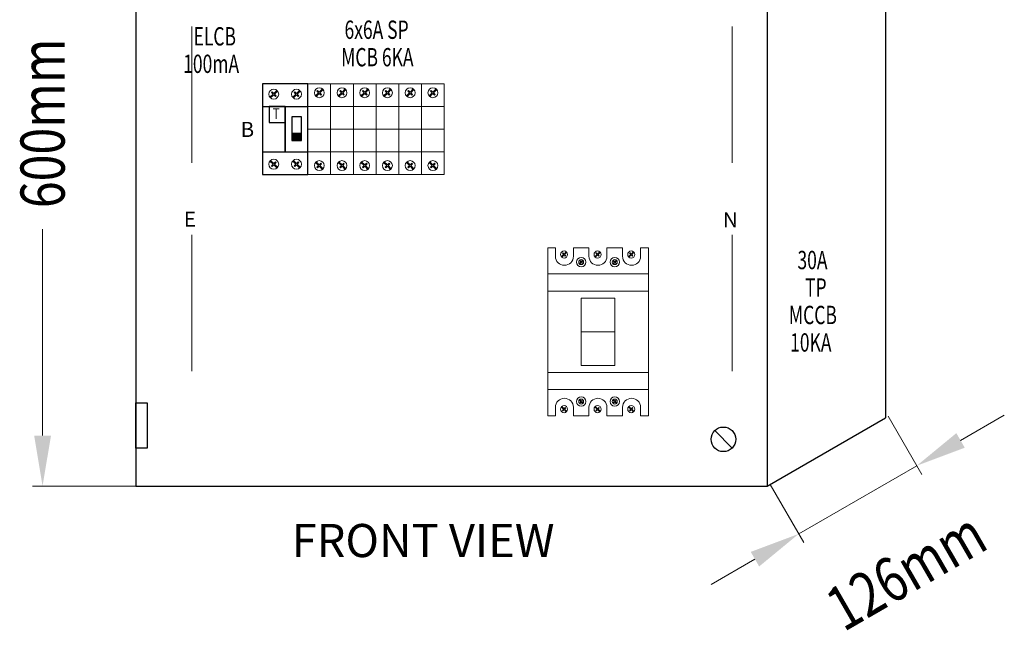
# Model space of a CAD drawing. Units: inches. Extents: x -15604 to 251471, y 189641 to 536085.
# Drawn here: x 23515 to 29083, y 358382 to 361834 of the extents above; entities that cross this region are included whole.
import ezdxf
from ezdxf.enums import TextEntityAlignment as Align

# ---------------------------------------------------------------- set-up
doc = ezdxf.new("R2010")
doc.units = ezdxf.units.IN
doc.header["$LTSCALE"] = 200
doc.header["$MEASUREMENT"] = 0
doc.linetypes.add('HIDDEN', pattern=[0.375, 0.25, -0.125])
for name, color, linetype in [('110', 110, 'Continuous'), ('HL', 3, 'Continuous'), ('SCREW', 7, 'Continuous'), ('TEXT', 7, 'Continuous')]:
    doc.layers.add(name, color=color, linetype=linetype)
doc.styles.add('ROMANS', font='romans.shx', dxfattribs={"width": 0.8})
doc.styles.add('ROMANS 0.7', font='romans.shx', dxfattribs={"width": 0.7})
doc.styles.add('ROMANS 0.8', font='romans.shx', dxfattribs={"width": 0.8})

msp = doc.modelspace()

# ---------------------------------------------------------------- hatches: boundary and pattern name
at = {"layer": 'TEXT'}
msp.add_hatch(color=3, dxfattribs=at).paths.add_polyline_path([(25053.5, 361151.4), (25108.8, 361151.4), (25108.8, 361190.4), (25053.5, 361190.4)])

# ---------------------------------------------------------------- linework, layer by layer
at = {"lineweight": 20}
for p, q in [((24487.7, 361795.1), (24487.7, 361024.9)), ((27544.7, 361795.1), (27544.7, 361024.9)), ((25144.6, 361086.7), (25144.6, 361343.8)), ((25144.6, 361343.8), (25273.2, 361343.8)), ((25273.2, 361343.8), (25273.2, 361086.7)), ((25273.2, 361086.7), (25273.2, 361343.8)), ((25273.2, 361343.8), (25401.8, 361343.8)), ((25401.8, 361086.7), (25401.8, 361343.8)), ((25401.8, 361343.8), (25530.3, 361343.8)), ((25401.8, 361343.8), (25401.8, 361086.7)), ((25530.3, 361086.7), (25530.3, 361343.8)), ((25530.3, 361343.8), (25658.9, 361343.8)), ((25530.3, 361343.8), (25530.3, 361086.7)), ((25658.9, 361086.7), (25658.9, 361343.8)), ((25658.9, 361343.8), (25787.4, 361343.8)), ((25658.9, 361343.8), (25658.9, 361086.7)), ((25787.4, 361086.7), (25787.4, 361343.8)), ((25787.4, 361343.8), (25916, 361343.8)), ((25787.4, 361343.8), (25787.4, 361086.7)), ((25916, 361343.8), (25916, 361086.7)), ((25273.2, 361215.3), (25144.6, 361215.3)), ((25401.8, 361215.3), (25273.2, 361215.3)), ((25530.3, 361215.3), (25401.8, 361215.3)), ((25658.9, 361215.3), (25530.3, 361215.3)), ((25787.4, 361215.3), (25658.9, 361215.3)), ((25916, 361215.3), (25787.4, 361215.3)), ((25273.2, 361086.7), (25144.6, 361086.7)), ((25401.8, 361086.7), (25273.2, 361086.7)), ((25530.3, 361086.7), (25401.8, 361086.7)), ((25658.9, 361086.7), (25530.3, 361086.7)), ((25787.4, 361086.7), (25658.9, 361086.7)), ((25916, 361086.7), (25787.4, 361086.7)), ((24487.7, 360617.8), (24487.7, 359847.6)), ((27544.7, 360617.8), (27544.7, 359847.6)), ((26880.7, 360259.4), (26690.8, 360259.4)), ((26690.8, 360259.4), (26690.8, 359879.7)), ((26880.7, 359879.7), (26880.7, 360259.4)), ((26880.7, 360069.6), (26690.8, 360069.6)), ((26690.8, 359879.7), (26880.7, 359879.7))]:
    msp.add_line(p, q, dxfattribs=at)
at = {"layer": '110', "color": 51}
for p, q in [((28410.8, 363868.7), (28410.8, 359583.3)), ((24171.6, 363483), (24171.6, 359197.6)), ((27742.8, 363483), (27742.8, 359197.6)), ((24171.6, 359669), (24235.9, 359669)), ((24171.6, 359411.8), (24171.6, 359669)), ((24235.9, 359669), (24235.9, 359411.8)), ((27742.8, 359197.6), (28410.8, 359583.3)), ((24235.9, 359411.8), (24171.6, 359411.8)), ((24171.6, 359197.6), (27742.8, 359197.6)), ((24171.6, 359197.6), (27742.8, 359197.6))]:
    msp.add_line(p, q, dxfattribs=at)
at = {"layer": '110', "lineweight": 20}
for p, q in [((23643.9, 359483.3), (23643.9, 360649.9)), ((24450.2, 359197.6), (23586.8, 359197.6))]:
    msp.add_line(p, q, dxfattribs=at)
at = {"layer": '110', "color": 200, "lineweight": 20}
for p, q in [((28427.1, 359592.5), (28617.2, 359263.3)), ((28836, 359455.6), (29083.4, 359598.5)), ((27920.6, 358927.1), (28588.6, 359312.8)), ((27759.1, 359206.8), (27949.1, 358877.6)), ((27673.1, 358784.3), (27425.7, 358641.4))]:
    msp.add_line(p, q, dxfattribs=at)
at = {"layer": '110'}
msp.add_solid([(23596.3, 359483.3), (23691.6, 359483.3), (23643.9, 359197.6)], dxfattribs=at)
at = {"layer": '110', "color": 200, "lineweight": 20}
for points in [[(28812.2, 359496.9), (28859.8, 359414.4), (28588.6, 359312.8)], [(27649.3, 358825.5), (27697, 358743), (27920.6, 358927.1)]]:
    msp.add_solid(points, dxfattribs=at)
at = {"layer": 'HL', "linetype": 'HIDDEN', "ltscale": 40}
for p, q in [((25144.6, 361472.4), (24887.5, 361472.4)), ((24887.5, 361472.4), (24887.5, 360958.2)), ((25144.6, 360958.2), (25144.6, 361472.4)), ((24887.5, 360958.2), (25144.6, 360958.2))]:
    msp.add_line(p, q, dxfattribs=at)
at = {"layer": 'HL', "linetype": 'HIDDEN', "lineweight": 20, "ltscale": 40}
for p, q in [((25273.2, 361472.4), (25144.6, 361472.4)), ((25144.6, 361472.4), (25144.6, 360958.2)), ((25273.2, 360958.2), (25273.2, 361472.4)), ((25401.8, 361472.4), (25273.2, 361472.4)), ((25273.2, 361472.4), (25273.2, 360958.2)), ((25530.3, 361472.4), (25401.8, 361472.4)), ((25401.8, 361472.4), (25401.8, 360958.2)), ((25401.8, 360958.2), (25401.8, 361472.4)), ((25658.9, 361472.4), (25530.3, 361472.4)), ((25530.3, 361472.4), (25530.3, 360958.2)), ((25530.3, 360958.2), (25530.3, 361472.4)), ((25787.4, 361472.4), (25658.9, 361472.4)), ((25658.9, 361472.4), (25658.9, 360958.2)), ((25658.9, 360958.2), (25658.9, 361472.4)), ((25916, 361472.4), (25787.4, 361472.4)), ((25787.4, 361472.4), (25787.4, 360958.2)), ((25787.4, 360958.2), (25787.4, 361472.4)), ((25916, 360958.2), (25916, 361472.4)), ((25144.6, 360958.2), (25273.2, 360958.2)), ((25273.2, 360958.2), (25401.8, 360958.2)), ((25401.8, 360958.2), (25530.3, 360958.2)), ((25530.3, 360958.2), (25658.9, 360958.2)), ((25658.9, 360958.2), (25787.4, 360958.2)), ((25787.4, 360958.2), (25916, 360958.2))]:
    msp.add_line(p, q, dxfattribs=at)
at = {"layer": 'HL', "color": 3, "lineweight": 20, "ltscale": 100}
for p, q in [((26501, 360544.1), (26544.7, 360544.1)), ((26544.7, 360544.1), (26544.7, 360496.4)), ((26646.3, 360496.4), (26646.3, 360544.1)), ((26646.3, 360544.1), (26734.3, 360544.1)), ((26734.3, 360544.1), (26734.3, 360496.4)), ((26835.9, 360496.4), (26835.9, 360544.1)), ((26835.9, 360544.1), (26924.6, 360544.1)), ((26924.6, 360544.1), (26924.6, 360496.4)), ((27026.1, 360496.4), (27026.1, 360544.1)), ((27026.1, 360544.1), (27070.5, 360544.1)), ((26544.7, 359642.8), (26544.7, 359595)), ((26646.3, 359595), (26646.3, 359642.8)), ((26734.3, 359642.8), (26734.3, 359595)), ((26835.9, 359595), (26835.9, 359642.8)), ((26924.6, 359642.8), (26924.6, 359595)), ((27026.1, 359595), (27026.1, 359642.8)), ((26544.7, 359595), (26501, 359595)), ((26734.3, 359595), (26646.3, 359595)), ((26924.6, 359595), (26835.9, 359595)), ((27070.5, 359595), (27026.1, 359595))]:
    msp.add_line(p, q, dxfattribs=at)
for centre, start, end in [((26595.5, 360496.4), 180, 0), ((26785.1, 360496.4), 180, 0), ((26975.4, 360496.4), 180, 0), ((26595.5, 359642.8), 0, 180), ((26785.1, 359642.8), 0, 180), ((26975.4, 359642.8), 0, 180)]:
    msp.add_arc(centre, 50.8, start, end, dxfattribs=at)
at = {"layer": 'SCREW'}
msp.add_line((27543.8, 359412.6), (27445.3, 359511.1), dxfattribs=at)
msp.add_circle((27494.6, 359461.8), 69.6, dxfattribs=at)
at = {"layer": 'TEXT', "color": 0, "lineweight": 20}
for p, q in [((24942.5, 361426.5), (24938.7, 361422.7)), ((24938.7, 361422.7), (24948, 361413.4)), ((24951.8, 361417.2), (24942.5, 361426.5)), ((24969.4, 361434.8), (24951.8, 361417.2)), ((24955.6, 361413.4), (24973.2, 361431)), ((24973.2, 361431), (24969.4, 361434.8)), ((25071, 361426.5), (25067.2, 361422.7)), ((25067.2, 361422.7), (25076.6, 361413.4)), ((25080.4, 361417.2), (25071, 361426.5)), ((25098, 361434.8), (25080.4, 361417.2)), ((25084.1, 361413.4), (25101.7, 361431)), ((25101.7, 361431), (25098, 361434.8)), ((25199.6, 361434.4), (25195.8, 361430.6)), ((25195.8, 361430.6), (25205.1, 361421.3)), ((25208.9, 361425), (25199.6, 361434.4)), ((25226.5, 361442.7), (25208.9, 361425)), ((25212.7, 361421.3), (25230.3, 361438.9)), ((25230.3, 361438.9), (25226.5, 361442.7)), ((25328.1, 361434.4), (25324.4, 361430.6)), ((25324.4, 361430.6), (25333.7, 361421.3)), ((25337.5, 361425), (25328.1, 361434.4)), ((25355.1, 361442.7), (25337.5, 361425)), ((25341.3, 361421.3), (25358.9, 361438.9)), ((25358.9, 361438.9), (25355.1, 361442.7)), ((25456.7, 361434.4), (25452.9, 361430.6)), ((25452.9, 361430.6), (25462.3, 361421.3)), ((25466, 361425), (25456.7, 361434.4)), ((25483.6, 361442.7), (25466, 361425)), ((25469.8, 361421.3), (25487.4, 361438.9)), ((25487.4, 361438.9), (25483.6, 361442.7)), ((25585.3, 361434.4), (25581.5, 361430.6)), ((25581.5, 361430.6), (25590.8, 361421.3)), ((25594.6, 361425), (25585.3, 361434.4)), ((25612.2, 361442.7), (25594.6, 361425)), ((25598.4, 361421.3), (25616, 361438.9)), ((25616, 361438.9), (25612.2, 361442.7)), ((25713.8, 361434.4), (25710, 361430.6)), ((25710, 361430.6), (25719.4, 361421.3)), ((25723.2, 361425), (25713.8, 361434.4)), ((25740.8, 361442.7), (25723.2, 361425)), ((25727, 361421.3), (25744.6, 361438.9)), ((25744.6, 361438.9), (25740.8, 361442.7)), ((25842.4, 361434.4), (25838.6, 361430.6)), ((25838.6, 361430.6), (25847.9, 361421.3)), ((25851.7, 361425), (25842.4, 361434.4)), ((25869.3, 361442.7), (25851.7, 361425)), ((25855.5, 361421.3), (25873.1, 361438.9)), ((25873.1, 361438.9), (25869.3, 361442.7)), ((24948, 361413.4), (24930.2, 361395.6)), ((24930.2, 361395.6), (24934, 361391.8)), ((24934, 361391.8), (24951.8, 361409.6)), ((24951.8, 361409.6), (24961.2, 361400.2)), ((24965, 361404), (24955.6, 361413.4)), ((24961.2, 361400.2), (24965, 361404)), ((25076.6, 361413.4), (25058.7, 361395.6)), ((25058.7, 361395.6), (25062.5, 361391.8)), ((25062.5, 361391.8), (25080.4, 361409.6)), ((25080.4, 361409.6), (25089.7, 361400.2)), ((25093.5, 361404), (25084.1, 361413.4)), ((25089.7, 361400.2), (25093.5, 361404)), ((25205.1, 361421.3), (25187.3, 361403.4)), ((25187.3, 361403.4), (25191.1, 361399.6)), ((25191.1, 361399.6), (25208.9, 361417.5)), ((25208.9, 361417.5), (25218.3, 361408.1)), ((25222.1, 361411.9), (25212.7, 361421.3)), ((25218.3, 361408.1), (25222.1, 361411.9)), ((25333.7, 361421.3), (25315.9, 361403.4)), ((25315.9, 361403.4), (25319.6, 361399.6)), ((25319.6, 361399.6), (25337.5, 361417.5)), ((25337.5, 361417.5), (25346.9, 361408.1)), ((25350.6, 361411.9), (25341.3, 361421.3)), ((25346.9, 361408.1), (25350.6, 361411.9)), ((25462.3, 361421.3), (25444.4, 361403.4)), ((25444.4, 361403.4), (25448.2, 361399.6)), ((25448.2, 361399.6), (25466, 361417.5)), ((25466, 361417.5), (25475.4, 361408.1)), ((25479.2, 361411.9), (25469.8, 361421.3)), ((25475.4, 361408.1), (25479.2, 361411.9)), ((25590.8, 361421.3), (25573, 361403.4)), ((25573, 361403.4), (25576.8, 361399.6)), ((25576.8, 361399.6), (25594.6, 361417.5)), ((25594.6, 361417.5), (25604, 361408.1)), ((25607.8, 361411.9), (25598.4, 361421.3)), ((25604, 361408.1), (25607.8, 361411.9)), ((25719.4, 361421.3), (25701.5, 361403.4)), ((25701.5, 361403.4), (25705.3, 361399.6)), ((25705.3, 361399.6), (25723.2, 361417.5)), ((25723.2, 361417.5), (25732.5, 361408.1)), ((25736.3, 361411.9), (25727, 361421.3)), ((25732.5, 361408.1), (25736.3, 361411.9)), ((25847.9, 361421.3), (25830.1, 361403.4)), ((25830.1, 361403.4), (25833.9, 361399.6)), ((25833.9, 361399.6), (25851.7, 361417.5)), ((25851.7, 361417.5), (25861.1, 361408.1)), ((25864.9, 361411.9), (25855.5, 361421.3)), ((25861.1, 361408.1), (25864.9, 361411.9)), ((24930.2, 361035), (24934, 361038.8)), ((24948, 361017.2), (24930.2, 361035)), ((24934, 361038.8), (24951.8, 361021)), ((25058.7, 361035), (25062.5, 361038.8)), ((25076.6, 361017.2), (25058.7, 361035)), ((25062.5, 361038.8), (25080.4, 361021)), ((24938.7, 361007.8), (24948, 361017.2)), ((24942.5, 361004.1), (24938.7, 361007.8)), ((24951.8, 361013.4), (24942.5, 361004.1)), ((24951.8, 361021), (24961.2, 361030.3)), ((24969.4, 360995.8), (24951.8, 361013.4)), ((24965, 361026.6), (24955.6, 361017.2)), ((24955.6, 361017.2), (24973.2, 360999.6)), ((24961.2, 361030.3), (24965, 361026.6)), ((24973.2, 360999.6), (24969.4, 360995.8)), ((25067.2, 361007.8), (25076.6, 361017.2)), ((25071, 361004.1), (25067.2, 361007.8)), ((25080.4, 361013.4), (25071, 361004.1)), ((25080.4, 361021), (25089.7, 361030.3)), ((25098, 360995.8), (25080.4, 361013.4)), ((25093.5, 361026.6), (25084.1, 361017.2)), ((25084.1, 361017.2), (25101.7, 360999.6)), ((25089.7, 361030.3), (25093.5, 361026.6)), ((25101.7, 360999.6), (25098, 360995.8)), ((25187.3, 361027.1), (25191.1, 361030.9)), ((25205.1, 361009.3), (25187.3, 361027.1)), ((25191.1, 361030.9), (25208.9, 361013.1)), ((25195.8, 361000), (25205.1, 361009.3)), ((25199.6, 360996.2), (25195.8, 361000)), ((25208.9, 361005.5), (25199.6, 360996.2)), ((25208.9, 361013.1), (25218.3, 361022.5)), ((25226.5, 360987.9), (25208.9, 361005.5)), ((25222.1, 361018.7), (25212.7, 361009.3)), ((25212.7, 361009.3), (25230.3, 360991.7)), ((25218.3, 361022.5), (25222.1, 361018.7)), ((25230.3, 360991.7), (25226.5, 360987.9)), ((25315.9, 361027.1), (25319.6, 361030.9)), ((25333.7, 361009.3), (25315.9, 361027.1)), ((25319.6, 361030.9), (25337.5, 361013.1)), ((25324.4, 361000), (25333.7, 361009.3)), ((25328.1, 360996.2), (25324.4, 361000)), ((25337.5, 361005.5), (25328.1, 360996.2)), ((25337.5, 361013.1), (25346.9, 361022.5)), ((25355.1, 360987.9), (25337.5, 361005.5)), ((25350.6, 361018.7), (25341.3, 361009.3)), ((25341.3, 361009.3), (25358.9, 360991.7)), ((25346.9, 361022.5), (25350.6, 361018.7)), ((25358.9, 360991.7), (25355.1, 360987.9)), ((25444.4, 361027.1), (25448.2, 361030.9)), ((25462.3, 361009.3), (25444.4, 361027.1)), ((25448.2, 361030.9), (25466, 361013.1)), ((25452.9, 361000), (25462.3, 361009.3)), ((25456.7, 360996.2), (25452.9, 361000)), ((25466, 361005.5), (25456.7, 360996.2)), ((25466, 361013.1), (25475.4, 361022.5)), ((25483.6, 360987.9), (25466, 361005.5)), ((25479.2, 361018.7), (25469.8, 361009.3)), ((25469.8, 361009.3), (25487.4, 360991.7)), ((25475.4, 361022.5), (25479.2, 361018.7)), ((25487.4, 360991.7), (25483.6, 360987.9)), ((25573, 361027.1), (25576.8, 361030.9)), ((25590.8, 361009.3), (25573, 361027.1)), ((25576.8, 361030.9), (25594.6, 361013.1)), ((25581.5, 361000), (25590.8, 361009.3)), ((25585.3, 360996.2), (25581.5, 361000)), ((25594.6, 361005.5), (25585.3, 360996.2)), ((25594.6, 361013.1), (25604, 361022.5)), ((25612.2, 360987.9), (25594.6, 361005.5)), ((25607.8, 361018.7), (25598.4, 361009.3)), ((25598.4, 361009.3), (25616, 360991.7)), ((25604, 361022.5), (25607.8, 361018.7)), ((25616, 360991.7), (25612.2, 360987.9)), ((25701.5, 361027.1), (25705.3, 361030.9)), ((25719.4, 361009.3), (25701.5, 361027.1)), ((25705.3, 361030.9), (25723.2, 361013.1)), ((25710, 361000), (25719.4, 361009.3)), ((25713.8, 360996.2), (25710, 361000)), ((25723.2, 361005.5), (25713.8, 360996.2)), ((25723.2, 361013.1), (25732.5, 361022.5)), ((25740.8, 360987.9), (25723.2, 361005.5)), ((25736.3, 361018.7), (25727, 361009.3)), ((25727, 361009.3), (25744.6, 360991.7)), ((25732.5, 361022.5), (25736.3, 361018.7)), ((25744.6, 360991.7), (25740.8, 360987.9)), ((25830.1, 361027.1), (25833.9, 361030.9)), ((25847.9, 361009.3), (25830.1, 361027.1)), ((25833.9, 361030.9), (25851.7, 361013.1)), ((25838.6, 361000), (25847.9, 361009.3)), ((25842.4, 360996.2), (25838.6, 361000)), ((25851.7, 361005.5), (25842.4, 360996.2)), ((25851.7, 361013.1), (25861.1, 361022.5)), ((25869.3, 360987.9), (25851.7, 361005.5)), ((25864.9, 361018.7), (25855.5, 361009.3)), ((25855.5, 361009.3), (25873.1, 360991.7)), ((25861.1, 361022.5), (25864.9, 361018.7)), ((25873.1, 360991.7), (25869.3, 360987.9)), ((26590.8, 360506.8), (26578, 360493.9)), ((26578, 360493.9), (26580.7, 360491.2)), ((26580.7, 360491.2), (26593.5, 360504)), ((26586.8, 360516.2), (26584.1, 360513.5)), ((26584.1, 360513.5), (26590.8, 360506.8)), ((26593.5, 360509.5), (26586.8, 360516.2)), ((26606.2, 360522.2), (26593.5, 360509.5)), ((26593.5, 360504), (26600.3, 360497.3)), ((26596.3, 360506.8), (26609, 360519.5)), ((26603, 360500), (26596.3, 360506.8)), ((26600.3, 360497.3), (26603, 360500)), ((26609, 360519.5), (26606.2, 360522.2)), ((26780.4, 360506.8), (26767.6, 360493.9)), ((26767.6, 360493.9), (26770.3, 360491.2)), ((26770.3, 360491.2), (26783.1, 360504)), ((26776.4, 360516.2), (26773.7, 360513.5)), ((26773.7, 360513.5), (26780.4, 360506.8)), ((26783.1, 360509.5), (26776.4, 360516.2)), ((26795.8, 360522.2), (26783.1, 360509.5)), ((26783.1, 360504), (26789.9, 360497.3)), ((26785.9, 360506.8), (26798.6, 360519.5)), ((26792.6, 360500), (26785.9, 360506.8)), ((26789.9, 360497.3), (26792.6, 360500)), ((26798.6, 360519.5), (26795.8, 360522.2)), ((26970.7, 360506.8), (26957.8, 360493.9)), ((26957.8, 360493.9), (26960.6, 360491.2)), ((26960.6, 360491.2), (26973.4, 360504)), ((26966.7, 360516.2), (26964, 360513.5)), ((26964, 360513.5), (26970.7, 360506.8)), ((26973.4, 360509.5), (26966.7, 360516.2)), ((26986.1, 360522.2), (26973.4, 360509.5)), ((26973.4, 360504), (26980.2, 360497.3)), ((26976.2, 360506.8), (26988.8, 360519.5)), ((26982.9, 360500), (26976.2, 360506.8)), ((26980.2, 360497.3), (26982.9, 360500)), ((26988.8, 360519.5), (26986.1, 360522.2)), ((26688.4, 360463.9), (26679.4, 360454.9)), ((26679.4, 360454.9), (26681.4, 360453)), ((26681.4, 360453), (26690.4, 360462)), ((26685.6, 360470.5), (26683.7, 360468.6)), ((26683.7, 360468.6), (26688.4, 360463.9)), ((26690.4, 360465.8), (26685.6, 360470.5)), ((26699.2, 360474.7), (26690.4, 360465.8)), ((26690.4, 360462), (26695.1, 360457.2)), ((26692.3, 360463.9), (26701.1, 360472.7)), ((26697, 360459.1), (26692.3, 360463.9)), ((26695.1, 360457.2), (26697, 360459.1)), ((26701.1, 360472.7), (26699.2, 360474.7)), ((26878.4, 360463.9), (26869.4, 360454.9)), ((26869.4, 360454.9), (26871.3, 360453)), ((26871.3, 360453), (26880.3, 360462)), ((26875.6, 360470.5), (26873.7, 360468.6)), ((26873.7, 360468.6), (26878.4, 360463.9)), ((26880.3, 360465.8), (26875.6, 360470.5)), ((26889.2, 360474.7), (26880.3, 360465.8)), ((26880.3, 360462), (26885, 360457.2)), ((26882.2, 360463.9), (26891.1, 360472.7)), ((26886.9, 360459.1), (26882.2, 360463.9)), ((26885, 360457.2), (26886.9, 360459.1)), ((26891.1, 360472.7), (26889.2, 360474.7)), ((26578, 359645.2), (26580.7, 359648)), ((26590.8, 359632.4), (26578, 359645.2)), ((26580.7, 359648), (26593.5, 359635.1)), ((26593.5, 359635.1), (26600.3, 359641.9)), ((26600.3, 359641.9), (26603, 359639.1)), ((26679.4, 359684.3), (26681.4, 359686.2)), ((26688.4, 359675.3), (26679.4, 359684.3)), ((26681.4, 359686.2), (26690.4, 359677.2)), ((26683.7, 359670.6), (26688.4, 359675.3)), ((26685.6, 359668.7), (26683.7, 359670.6)), ((26690.4, 359673.4), (26685.6, 359668.7)), ((26690.4, 359677.2), (26695.1, 359681.9)), ((26699.2, 359664.5), (26690.4, 359673.4)), ((26697, 359680), (26692.3, 359675.3)), ((26692.3, 359675.3), (26701.1, 359666.4)), ((26695.1, 359681.9), (26697, 359680)), ((26701.1, 359666.4), (26699.2, 359664.5)), ((26767.6, 359645.2), (26770.3, 359648)), ((26780.4, 359632.4), (26767.6, 359645.2)), ((26770.3, 359648), (26783.1, 359635.1)), ((26783.1, 359635.1), (26789.9, 359641.9)), ((26789.9, 359641.9), (26792.6, 359639.1)), ((26869.4, 359684.3), (26871.3, 359686.2)), ((26878.4, 359675.3), (26869.4, 359684.3)), ((26871.3, 359686.2), (26880.3, 359677.2)), ((26873.7, 359670.6), (26878.4, 359675.3)), ((26875.6, 359668.7), (26873.7, 359670.6)), ((26880.3, 359673.4), (26875.6, 359668.7)), ((26880.3, 359677.2), (26885, 359681.9)), ((26889.2, 359664.5), (26880.3, 359673.4)), ((26886.9, 359680), (26882.2, 359675.3)), ((26882.2, 359675.3), (26891.1, 359666.4)), ((26885, 359681.9), (26886.9, 359680)), ((26891.1, 359666.4), (26889.2, 359664.5)), ((26957.8, 359645.2), (26960.6, 359648)), ((26970.7, 359632.4), (26957.8, 359645.2)), ((26960.6, 359648), (26973.4, 359635.1)), ((26973.4, 359635.1), (26980.2, 359641.9)), ((26980.2, 359641.9), (26982.9, 359639.1)), ((26584.1, 359625.7), (26590.8, 359632.4)), ((26586.8, 359622.9), (26584.1, 359625.7)), ((26593.5, 359629.6), (26586.8, 359622.9)), ((26606.2, 359617), (26593.5, 359629.6)), ((26603, 359639.1), (26596.3, 359632.4)), ((26596.3, 359632.4), (26609, 359619.7)), ((26609, 359619.7), (26606.2, 359617)), ((26773.7, 359625.7), (26780.4, 359632.4)), ((26776.4, 359622.9), (26773.7, 359625.7)), ((26783.1, 359629.6), (26776.4, 359622.9)), ((26795.8, 359617), (26783.1, 359629.6)), ((26792.6, 359639.1), (26785.9, 359632.4)), ((26785.9, 359632.4), (26798.6, 359619.7)), ((26798.6, 359619.7), (26795.8, 359617)), ((26964, 359625.7), (26970.7, 359632.4)), ((26966.7, 359622.9), (26964, 359625.7)), ((26973.4, 359629.6), (26966.7, 359622.9)), ((26986.1, 359617), (26973.4, 359629.6)), ((26982.9, 359639.1), (26976.2, 359632.4)), ((26976.2, 359632.4), (26988.8, 359619.7)), ((26988.8, 359619.7), (26986.1, 359617))]:
    msp.add_line(p, q, dxfattribs=at)
at = {"layer": 'TEXT', "color": 3}
for p, q in [((24887.5, 361343.8), (25144.6, 361343.8)), ((25016.1, 361343.8), (24925.8, 361343.8)), ((24925.8, 361343.8), (24925.8, 361252.2)), ((25016.1, 361252.2), (25016.1, 361343.8)), ((25016.1, 361343.8), (25016.1, 361343.8)), ((25016.1, 361343.8), (25016.1, 361086.7)), ((25016.1, 361086.7), (25016.1, 361343.8)), ((25108.8, 361285.3), (25053.5, 361285.3)), ((25053.5, 361285.3), (25053.5, 361151.4)), ((25108.8, 361151.4), (25108.8, 361285.3)), ((24925.8, 361252.2), (25016.1, 361252.2)), ((25108.8, 361190.4), (25053.5, 361190.4)), ((25053.5, 361151.4), (25108.8, 361151.4)), ((24887.5, 361086.7), (25144.6, 361086.7)), ((25016.1, 361086.7), (25016.1, 361086.7))]:
    msp.add_line(p, q, dxfattribs=at)
at = {"layer": 'TEXT', "color": 3, "lineweight": 20}
for p, q in [((26501, 359595), (26501, 360544.1)), ((27070.5, 360544.1), (27070.5, 359595)), ((26501, 360299.2), (26501, 360396.5)), ((26501, 360396.5), (27070.5, 360396.5)), ((27070.5, 360396.5), (27070.5, 360299.2)), ((27070.5, 360299.2), (26501, 360299.2)), ((27070.5, 359839.9), (26501, 359839.9)), ((26501, 359839.9), (26501, 359742.6)), ((27070.5, 359742.6), (27070.5, 359839.9)), ((26501, 359742.6), (27070.5, 359742.6))]:
    msp.add_line(p, q, dxfattribs=at)
at = {"layer": 'TEXT', "color": 0, "lineweight": 20}
for centre, radius in [((24951.6, 361413.2), 27.8), ((25080.2, 361413.2), 27.8), ((25208.8, 361421.1), 27.8), ((25337.3, 361421.1), 27.8), ((25465.9, 361421.1), 27.8), ((25594.4, 361421.1), 27.8), ((25723, 361421.1), 27.8), ((25851.6, 361421.1), 27.8), ((24951.6, 361017.3), 27.8), ((25080.2, 361017.3), 27.8), ((25208.8, 361009.5), 27.8), ((25337.3, 361009.5), 27.8), ((25465.9, 361009.5), 27.8), ((25594.4, 361009.5), 27.8), ((25723, 361009.5), 27.8), ((25851.6, 361009.5), 27.8), ((26690.3, 360463.8), 14), ((26880.2, 360463.8), 14), ((26593.4, 359632.5), 20), ((26690.3, 359675.4), 14), ((26783, 359632.5), 20), ((26880.2, 359675.4), 14), ((26973.3, 359632.5), 20)]:
    msp.add_circle(centre, radius, dxfattribs=at)
at = {"layer": 'TEXT', "color": 3, "lineweight": 20}
for centre, radius in [((26593.4, 360506.7), 20), ((26690.3, 360463.8), 26.9), ((26783, 360506.7), 20), ((26880.2, 360463.8), 26.9), ((26973.3, 360506.7), 20), ((26690.3, 359675.4), 26.9), ((26880.2, 359675.4), 26.9)]:
    msp.add_circle(centre, radius, dxfattribs=at)

# ---------------------------------------------------------------- texts
at = {"lineweight": 20, "style": 'ROMANS'}
for s, p in [('B', (24802, 361170.9)), ('E', (24477.3, 360663.6)), ('N', (27534.2, 360659.9))]:
    msp.add_text(s, height=85.7, dxfattribs=at).set_placement(p, align=Align.CENTER)
at = {"layer": '110', "color": 4, "style": 'ROMANS', "width": 0.8}
for s, rotation, p in [('600mm', 90, (23768.9, 360768.9)), ('126mm', 30, (28174.6, 358370.1))]:
    msp.add_text(s, height=249.98, rotation=rotation, dxfattribs=at).set_placement(p)
at = {"layer": 'TEXT', "color": 4}
for s, height, style, width, p in [('6x6A SP', 103.56, 'ROMANS 0.7', 0.7, (25351.7, 361725.9)), ('ELCB', 103.56, 'ROMANS 0.7', 0.7, (24497.9, 361688.5)), ('MCB 6KA', 103.56, 'ROMANS 0.7', 0.7, (25332.7, 361570.5)), ('100mA', 103.56, 'ROMANS 0.7', 0.7, (24439.2, 361533.1)), ('T', 60.9, 'ROMANS 0.8', 0.8, (24945.5, 361272.8)), ('30A', 103.56, 'ROMANS 0.7', 0.7, (27913.5, 360423.8)), ('TP', 103.56, 'ROMANS 0.7', 0.7, (27956.7, 360268.4)), ('MCCB', 103.56, 'ROMANS 0.7', 0.7, (27865.2, 360113.1)), ('10KA', 103.56, 'ROMANS 0.7', 0.7, (27872.1, 359957.7))]:
    msp.add_text(s, height=height, dxfattribs=dict(at, style=style, width=width)).set_placement(p)
at = {"layer": 'TEXT', "color": 1, "style": 'ROMANS'}
msp.add_text('%%UFRONT VIEW', height=187.487, dxfattribs=at).set_placement((25796.4, 358983.3), align=Align.TOP_CENTER)

doc.saveas('drawing.dxf')
